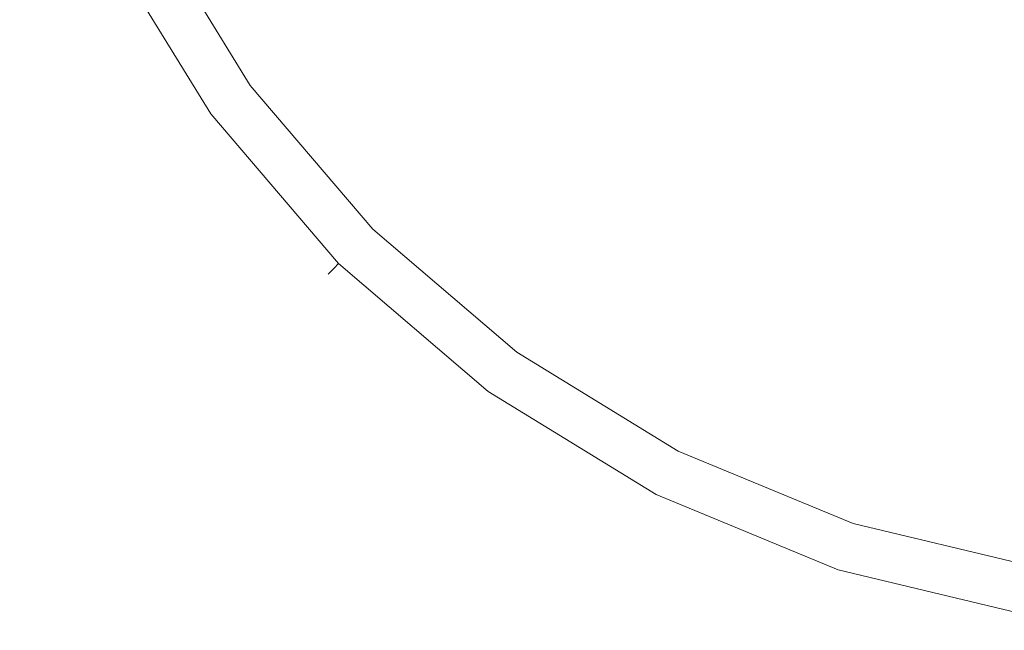
# Model space of a CAD drawing. Extents: x -413 to 337, y 150 to 350.
# Drawn here: x -412 to -405, y 150 to 155 of the extents above; entities that cross this region are included whole.
import ezdxf

# ---------------------------------------------------------------- set-up
doc = ezdxf.new("R2010")
doc.units = 0
doc.header["$LTSCALE"] = 500
doc.header["$MEASUREMENT"] = 0
doc.layers.add('EXC-PLEKSA', color=7, linetype='Continuous')

msp = doc.modelspace()

# ---------------------------------------------------------------- linework, layer by layer
at = {"layer": 'EXC-PLEKSA', "lineweight": 0}
for points, invisible_edges in [([(-92.8481, 243.2635), (-410.6857, 154.416), (-411.4646, 155.6871), (-92.8481, 243.2635)], 13), ([(-410.6857, 154.416), (-92.8481, 243.2635), (-409.7175, 153.2825), (-410.6857, 154.416)], 11), ([(-409.7175, 153.2825), (-92.8481, 243.2635), (-408.584, 152.3143), (-409.7175, 153.2825)], 11), ([(-92.8481, 243.2635), (-407.3129, 151.5354), (-408.584, 152.3143), (-92.8481, 243.2635)], 13), ([(-92.8481, 243.2635), (-405.9357, 150.965), (-407.3129, 151.5354), (-92.8481, 243.2635)], 13), ([(-405.9357, 150.965), (-92.8481, 243.2635), (-404.4861, 150.617), (-405.9357, 150.965)], 11), ([(-384.4496, 150.5, 15), (-412.5, 226.9977, 15), (-412.5, 160, 15), (-384.4496, 150.5, 15)], 15), ([(-384.4496, 150.5, 15), (-384.4496, 226.9977, 15), (-412.5, 226.9977, 15), (-384.4496, 150.5, 15)], 15), ([(-403, 150.5, 15), (-384.4496, 150.5, 15), (-412.5, 160, 15), (-403, 150.5, 15)], 15), ([(-412.383, 158.5139, 15), (-403, 150.5, 15), (-412.5, 160, 15), (-412.383, 158.5139, 15)], 15), ([(-412.035, 157.0644, 15), (-403, 150.5, 15), (-412.383, 158.5139, 15), (-412.035, 157.0644, 15)], 15), ([(-412.035, 157.0644, 15), (-404.4861, 150.617, 15), (-403, 150.5, 15), (-412.035, 157.0644, 15)], 15), ([(-412.035, 157.0644, 15), (-411.4646, 155.6871, 15), (-407.3129, 151.5354, 15), (-412.035, 157.0644, 15)], 15), ([(-405.9357, 150.965, 15), (-412.035, 157.0644, 15), (-407.3129, 151.5354, 15), (-405.9357, 150.965, 15)], 15), ([(-404.4861, 150.617, 15), (-412.035, 157.0644, 15), (-405.9357, 150.965, 15), (-404.4861, 150.617, 15)], 15), ([(-411.5419, 155.6477, 14.9924), (-410.7559, 154.365, 14.9924), (-411.4646, 155.6871, 15), (-411.5419, 155.6477, 14.9924)], 15), ([(-411.4646, 155.6871), (-410.6857, 154.416), (-411.5419, 155.6477, 0.0076), (-411.4646, 155.6871)], 14), ([(-407.3129, 151.5354, 15), (-411.4646, 155.6871, 15), (-410.6857, 154.416, 15), (-407.3129, 151.5354, 15)], 15), ([(-411.4646, 155.6871, 15), (-410.7559, 154.365, 14.9924), (-410.6857, 154.416, 15), (-411.4646, 155.6871, 15)], 15), ([(-411.6873, 155.5736, 14.933), (-410.8879, 154.2691, 14.933), (-411.6169, 155.6095, 14.9698), (-411.6873, 155.5736, 14.933)], 15), ([(-411.6169, 155.6095, 0.0302), (-410.824, 154.3155, 0.0302), (-411.6873, 155.5736, 0.067), (-411.6169, 155.6095, 0.0302)], 15), ([(-411.6169, 155.6095, 14.9698), (-410.824, 154.3155, 14.9698), (-411.5419, 155.6477, 14.9924), (-411.6169, 155.6095, 14.9698)], 15), ([(-411.5419, 155.6477, 0.0076), (-410.7559, 154.365, 0.0076), (-411.6169, 155.6095, 0.0302), (-411.5419, 155.6477, 0.0076)], 15), ([(-411.6169, 155.6095, 14.9698), (-410.8879, 154.2691, 14.933), (-410.824, 154.3155, 14.9698), (-411.6169, 155.6095, 14.9698)], 15), ([(-411.6169, 155.6095, 0.0302), (-410.7559, 154.365, 0.0076), (-410.824, 154.3155, 0.0302), (-411.6169, 155.6095, 0.0302)], 15), ([(-411.5419, 155.6477, 14.9924), (-410.824, 154.3155, 14.9698), (-410.7559, 154.365, 14.9924), (-411.5419, 155.6477, 14.9924)], 15), ([(-411.5419, 155.6477, 0.0076), (-410.6857, 154.416), (-410.7559, 154.365, 0.0076), (-411.5419, 155.6477, 0.0076)], 15), ([(-411.8504, 155.4905, 14.75), (-411.036, 154.1615, 14.75), (-411.8058, 155.5132, 14.8214), (-411.8504, 155.4905, 14.75)], 15), ([(-411.8058, 155.5132, 0.1786), (-410.9955, 154.1909, 0.1786), (-411.8504, 155.4905, 0.25), (-411.8058, 155.5132, 0.1786)], 14), ([(-411.8058, 155.5132, 14.8214), (-410.9955, 154.1909, 14.8214), (-411.7509, 155.5412, 14.883), (-411.8058, 155.5132, 14.8214)], 14), ([(-411.7509, 155.5412, 0.117), (-410.9457, 154.2271, 0.117), (-411.8058, 155.5132, 0.1786), (-411.7509, 155.5412, 0.117)], 15), ([(-411.8058, 155.5132, 14.8214), (-411.036, 154.1615, 14.75), (-410.9955, 154.1909, 14.8214), (-411.8058, 155.5132, 14.8214)], 15), ([(-411.8058, 155.5132, 0.1786), (-410.9457, 154.2271, 0.117), (-410.9955, 154.1909, 0.1786), (-411.8058, 155.5132, 0.1786)], 15), ([(-411.7509, 155.5412, 14.883), (-410.9457, 154.2271, 14.883), (-411.6873, 155.5736, 14.933), (-411.7509, 155.5412, 14.883)], 15), ([(-411.6873, 155.5736, 0.067), (-410.8879, 154.2691, 0.067), (-411.7509, 155.5412, 0.117), (-411.6873, 155.5736, 0.067)], 15), ([(-411.7509, 155.5412, 14.883), (-410.9955, 154.1909, 14.8214), (-410.9457, 154.2271, 14.883), (-411.7509, 155.5412, 14.883)], 15), ([(-411.7509, 155.5412, 0.117), (-410.8879, 154.2691, 0.067), (-410.9457, 154.2271, 0.117), (-411.7509, 155.5412, 0.117)], 15), ([(-411.6873, 155.5736, 14.933), (-410.9457, 154.2271, 14.883), (-410.8879, 154.2691, 14.933), (-411.6873, 155.5736, 14.933)], 15), ([(-411.6873, 155.5736, 0.067), (-410.824, 154.3155, 0.0302), (-410.8879, 154.2691, 0.067), (-411.6873, 155.5736, 0.067)], 15), ([(-411.9101, 155.4601, 14.5), (-411.0902, 154.1221, 14.5), (-411.9033, 155.4635, 14.5868), (-411.9101, 155.4601, 14.5)], 15), ([(-411.9033, 155.4635, 0.4132), (-411.084, 154.1266, 0.4132), (-411.9101, 155.4601, 0.5), (-411.9033, 155.4635, 0.4132)], 15), ([(-411.0902, 154.1221, 0.5), (-411.9101, 155.4601, 14.5), (-411.9101, 155.4601, 0.5), (-411.0902, 154.1221, 0.5)], 15), ([(-411.0902, 154.1221, 14.5), (-411.9101, 155.4601, 14.5), (-411.0902, 154.1221, 0.5), (-411.0902, 154.1221, 14.5)], 15), ([(-411.9101, 155.4601, 0.5), (-411.084, 154.1266, 0.4132), (-411.0902, 154.1221, 0.5), (-411.9101, 155.4601, 0.5)], 15), ([(-411.9033, 155.4635, 14.5868), (-411.084, 154.1266, 14.5868), (-411.8832, 155.4738, 14.671), (-411.9033, 155.4635, 14.5868)], 15), ([(-411.8832, 155.4738, 0.329), (-411.0658, 154.1399, 0.329), (-411.9033, 155.4635, 0.4132), (-411.8832, 155.4738, 0.329)], 15), ([(-411.9033, 155.4635, 14.5868), (-411.0902, 154.1221, 14.5), (-411.084, 154.1266, 14.5868), (-411.9033, 155.4635, 14.5868)], 15), ([(-411.9033, 155.4635, 0.4132), (-411.0658, 154.1399, 0.329), (-411.084, 154.1266, 0.4132), (-411.9033, 155.4635, 0.4132)], 15), ([(-411.8832, 155.4738, 14.671), (-411.0658, 154.1399, 14.671), (-411.8504, 155.4905, 14.75), (-411.8832, 155.4738, 14.671)], 15), ([(-411.8504, 155.4905, 0.25), (-411.036, 154.1615, 0.25), (-411.8832, 155.4738, 0.329), (-411.8504, 155.4905, 0.25)], 15), ([(-411.8832, 155.4738, 14.671), (-411.084, 154.1266, 14.5868), (-411.0658, 154.1399, 14.671), (-411.8832, 155.4738, 14.671)], 15), ([(-411.8832, 155.4738, 0.329), (-411.036, 154.1615, 0.25), (-411.0658, 154.1399, 0.329), (-411.8832, 155.4738, 0.329)], 15), ([(-411.8504, 155.4905, 14.75), (-411.0658, 154.1399, 14.671), (-411.036, 154.1615, 14.75), (-411.8504, 155.4905, 14.75)], 15), ([(-411.8504, 155.4905, 0.25), (-410.9955, 154.1909, 0.1786), (-411.036, 154.1615, 0.25), (-411.8504, 155.4905, 0.25)], 15), ([(-410.824, 154.3155, 14.9698), (-409.8384, 153.1616, 14.9698), (-410.7559, 154.365, 14.9924), (-410.824, 154.3155, 14.9698)], 15), ([(-410.7559, 154.365, 0.0076), (-409.7789, 153.2211, 0.0076), (-410.824, 154.3155, 0.0302), (-410.7559, 154.365, 0.0076)], 15), ([(-410.7559, 154.365, 14.9924), (-409.7789, 153.2211, 14.9924), (-410.6857, 154.416, 15), (-410.7559, 154.365, 14.9924)], 15), ([(-410.6857, 154.416), (-409.7175, 153.2825), (-410.7559, 154.365, 0.0076), (-410.6857, 154.416)], 14), ([(-410.7559, 154.365, 14.9924), (-409.8384, 153.1616, 14.9698), (-409.7789, 153.2211, 14.9924), (-410.7559, 154.365, 14.9924)], 15), ([(-410.7559, 154.365, 0.0076), (-409.7175, 153.2825), (-409.7789, 153.2211, 0.0076), (-410.7559, 154.365, 0.0076)], 15), ([(-409.7175, 153.2825, 15), (-407.3129, 151.5354, 15), (-410.6857, 154.416, 15), (-409.7175, 153.2825, 15)], 15), ([(-410.6857, 154.416, 15), (-409.7789, 153.2211, 14.9924), (-409.7175, 153.2825, 15), (-410.6857, 154.416, 15)], 15), ([(-410.9457, 154.2271, 14.883), (-409.9448, 153.0552, 14.883), (-410.8879, 154.2691, 14.933), (-410.9457, 154.2271, 14.883)], 15), ([(-410.8879, 154.2691, 0.067), (-409.8943, 153.1057, 0.067), (-410.9457, 154.2271, 0.117), (-410.8879, 154.2691, 0.067)], 15), ([(-410.8879, 154.2691, 14.933), (-409.8943, 153.1057, 14.933), (-410.824, 154.3155, 14.9698), (-410.8879, 154.2691, 14.933)], 15), ([(-410.824, 154.3155, 0.0302), (-409.8384, 153.1616, 0.0302), (-410.8879, 154.2691, 0.067), (-410.824, 154.3155, 0.0302)], 15), ([(-410.8879, 154.2691, 14.933), (-409.9448, 153.0552, 14.883), (-409.8943, 153.1057, 14.933), (-410.8879, 154.2691, 14.933)], 15), ([(-410.8879, 154.2691, 0.067), (-409.8384, 153.1616, 0.0302), (-409.8943, 153.1057, 0.067), (-410.8879, 154.2691, 0.067)], 15), ([(-410.824, 154.3155, 14.9698), (-409.8943, 153.1057, 14.933), (-409.8384, 153.1616, 14.9698), (-410.824, 154.3155, 14.9698)], 15), ([(-410.824, 154.3155, 0.0302), (-409.7789, 153.2211, 0.0076), (-409.8384, 153.1616, 0.0302), (-410.824, 154.3155, 0.0302)], 15), ([(-411.036, 154.1615, 14.75), (-410.0237, 152.9763, 14.75), (-410.9955, 154.1909, 14.8214), (-411.036, 154.1615, 14.75)], 15), ([(-410.9955, 154.1909, 0.1786), (-409.9883, 153.0117, 0.1786), (-411.036, 154.1615, 0.25), (-410.9955, 154.1909, 0.1786)], 14), ([(-410.9955, 154.1909, 14.8214), (-409.9883, 153.0117, 14.8214), (-410.9457, 154.2271, 14.883), (-410.9955, 154.1909, 14.8214)], 14), ([(-410.9457, 154.2271, 0.117), (-409.9448, 153.0552, 0.117), (-410.9955, 154.1909, 0.1786), (-410.9457, 154.2271, 0.117)], 15), ([(-410.9955, 154.1909, 14.8214), (-410.0237, 152.9763, 14.75), (-409.9883, 153.0117, 14.8214), (-410.9955, 154.1909, 14.8214)], 15), ([(-410.9955, 154.1909, 0.1786), (-409.9448, 153.0552, 0.117), (-409.9883, 153.0117, 0.1786), (-410.9955, 154.1909, 0.1786)], 15), ([(-410.9457, 154.2271, 14.883), (-409.9883, 153.0117, 14.8214), (-409.9448, 153.0552, 14.883), (-410.9457, 154.2271, 14.883)], 15), ([(-410.9457, 154.2271, 0.117), (-409.8943, 153.1057, 0.067), (-409.9448, 153.0552, 0.117), (-410.9457, 154.2271, 0.117)], 15), ([(-411.0902, 154.1221, 14.5), (-410.0711, 152.9289, 14.5), (-411.084, 154.1266, 14.5868), (-411.0902, 154.1221, 14.5)], 15), ([(-411.084, 154.1266, 0.4132), (-410.0657, 152.9343, 0.4132), (-411.0902, 154.1221, 0.5), (-411.084, 154.1266, 0.4132)], 15), ([(-410.0711, 152.9289, 0.5), (-411.0902, 154.1221, 14.5), (-411.0902, 154.1221, 0.5), (-410.0711, 152.9289, 0.5)], 15), ([(-410.0711, 152.9289, 14.5), (-411.0902, 154.1221, 14.5), (-410.0711, 152.9289, 0.5), (-410.0711, 152.9289, 14.5)], 11), ([(-411.0902, 154.1221, 0.5), (-410.0657, 152.9343, 0.4132), (-410.0711, 152.9289, 0.5), (-411.0902, 154.1221, 0.5)], 15), ([(-411.084, 154.1266, 14.5868), (-410.0657, 152.9343, 14.5868), (-411.0658, 154.1399, 14.671), (-411.084, 154.1266, 14.5868)], 15), ([(-411.0658, 154.1399, 0.329), (-410.0497, 152.9503, 0.329), (-411.084, 154.1266, 0.4132), (-411.0658, 154.1399, 0.329)], 15), ([(-411.084, 154.1266, 14.5868), (-410.0711, 152.9289, 14.5), (-410.0657, 152.9343, 14.5868), (-411.084, 154.1266, 14.5868)], 15), ([(-411.084, 154.1266, 0.4132), (-410.0497, 152.9503, 0.329), (-410.0657, 152.9343, 0.4132), (-411.084, 154.1266, 0.4132)], 15), ([(-411.0658, 154.1399, 14.671), (-410.0497, 152.9503, 14.671), (-411.036, 154.1615, 14.75), (-411.0658, 154.1399, 14.671)], 15), ([(-411.036, 154.1615, 0.25), (-410.0237, 152.9763, 0.25), (-411.0658, 154.1399, 0.329), (-411.036, 154.1615, 0.25)], 15), ([(-411.0658, 154.1399, 14.671), (-410.0657, 152.9343, 14.5868), (-410.0497, 152.9503, 14.671), (-411.0658, 154.1399, 14.671)], 15), ([(-411.0658, 154.1399, 0.329), (-410.0237, 152.9763, 0.25), (-410.0497, 152.9503, 0.329), (-411.0658, 154.1399, 0.329)], 15), ([(-411.036, 154.1615, 14.75), (-410.0497, 152.9503, 14.671), (-410.0237, 152.9763, 14.75), (-411.036, 154.1615, 14.75)], 15), ([(-411.036, 154.1615, 0.25), (-409.9883, 153.0117, 0.1786), (-410.0237, 152.9763, 0.25), (-411.036, 154.1615, 0.25)], 15), ([(-409.7789, 153.2211, 14.9924), (-408.635, 152.2441, 14.9924), (-409.7175, 153.2825, 15), (-409.7789, 153.2211, 14.9924)], 15), ([(-409.7175, 153.2825), (-408.584, 152.3143), (-409.7789, 153.2211, 0.0076), (-409.7175, 153.2825)], 14), ([(-408.584, 152.3143, 15), (-407.3129, 151.5354, 15), (-409.7175, 153.2825, 15), (-408.584, 152.3143, 15)], 15), ([(-409.7175, 153.2825, 15), (-408.635, 152.2441, 14.9924), (-408.584, 152.3143, 15), (-409.7175, 153.2825, 15)], 15), ([(-409.8384, 153.1616, 14.9698), (-408.6845, 152.176, 14.9698), (-409.7789, 153.2211, 14.9924), (-409.8384, 153.1616, 14.9698)], 15), ([(-409.7789, 153.2211, 0.0076), (-408.635, 152.2441, 0.0076), (-409.8384, 153.1616, 0.0302), (-409.7789, 153.2211, 0.0076)], 15), ([(-409.7789, 153.2211, 14.9924), (-408.6845, 152.176, 14.9698), (-408.635, 152.2441, 14.9924), (-409.7789, 153.2211, 14.9924)], 15), ([(-409.7789, 153.2211, 0.0076), (-408.584, 152.3143), (-408.635, 152.2441, 0.0076), (-409.7789, 153.2211, 0.0076)], 15), ([(-409.9448, 153.0552, 14.883), (-408.7729, 152.0543, 14.883), (-409.8943, 153.1057, 14.933), (-409.9448, 153.0552, 14.883)], 15), ([(-409.8943, 153.1057, 0.067), (-408.7309, 152.1121, 0.067), (-409.9448, 153.0552, 0.117), (-409.8943, 153.1057, 0.067)], 15), ([(-409.8943, 153.1057, 14.933), (-408.7309, 152.1121, 14.933), (-409.8384, 153.1616, 14.9698), (-409.8943, 153.1057, 14.933)], 15), ([(-409.8384, 153.1616, 0.0302), (-408.6845, 152.176, 0.0302), (-409.8943, 153.1057, 0.067), (-409.8384, 153.1616, 0.0302)], 15), ([(-409.8943, 153.1057, 14.933), (-408.7729, 152.0543, 14.883), (-408.7309, 152.1121, 14.933), (-409.8943, 153.1057, 14.933)], 15), ([(-409.8943, 153.1057, 0.067), (-408.6845, 152.176, 0.0302), (-408.7309, 152.1121, 0.067), (-409.8943, 153.1057, 0.067)], 15), ([(-409.8384, 153.1616, 14.9698), (-408.7309, 152.1121, 14.933), (-408.6845, 152.176, 14.9698), (-409.8384, 153.1616, 14.9698)], 15), ([(-409.8384, 153.1616, 0.0302), (-408.635, 152.2441, 0.0076), (-408.6845, 152.176, 0.0302), (-409.8384, 153.1616, 0.0302)], 15), ([(-409.9883, 153.0117, 14.8214), (-408.8091, 152.0045, 14.8214), (-409.9448, 153.0552, 14.883), (-409.9883, 153.0117, 14.8214)], 14), ([(-409.9448, 153.0552, 0.117), (-408.7729, 152.0543, 0.117), (-409.9883, 153.0117, 0.1786), (-409.9448, 153.0552, 0.117)], 15), ([(-409.9448, 153.0552, 14.883), (-408.8091, 152.0045, 14.8214), (-408.7729, 152.0543, 14.883), (-409.9448, 153.0552, 14.883)], 15), ([(-409.9448, 153.0552, 0.117), (-408.7309, 152.1121, 0.067), (-408.7729, 152.0543, 0.117), (-409.9448, 153.0552, 0.117)], 15), ([(-410.0657, 152.9343, 14.5868), (-408.8734, 151.916, 14.5868), (-410.0497, 152.9503, 14.671), (-410.0657, 152.9343, 14.5868)], 11), ([(-410.0497, 152.9503, 0.329), (-408.8601, 151.9342, 0.329), (-410.0657, 152.9343, 0.4132), (-410.0497, 152.9503, 0.329)], 11), ([(-410.0497, 152.9503, 14.671), (-408.8601, 151.9342, 14.671), (-410.0237, 152.9763, 14.75), (-410.0497, 152.9503, 14.671)], 11), ([(-410.0237, 152.9763, 0.25), (-408.8385, 151.964, 0.25), (-410.0497, 152.9503, 0.329), (-410.0237, 152.9763, 0.25)], 11), ([(-410.0497, 152.9503, 14.671), (-408.8734, 151.916, 14.5868), (-408.8601, 151.9342, 14.671), (-410.0497, 152.9503, 14.671)], 15), ([(-410.0497, 152.9503, 0.329), (-408.8385, 151.964, 0.25), (-408.8601, 151.9342, 0.329), (-410.0497, 152.9503, 0.329)], 15), ([(-410.0237, 152.9763, 14.75), (-408.8385, 151.964, 14.75), (-409.9883, 153.0117, 14.8214), (-410.0237, 152.9763, 14.75)], 11), ([(-409.9883, 153.0117, 0.1786), (-408.8091, 152.0045, 0.1786), (-410.0237, 152.9763, 0.25), (-409.9883, 153.0117, 0.1786)], 10), ([(-410.0237, 152.9763, 14.75), (-408.8601, 151.9342, 14.671), (-408.8385, 151.964, 14.75), (-410.0237, 152.9763, 14.75)], 15), ([(-410.0237, 152.9763, 0.25), (-408.8091, 152.0045, 0.1786), (-408.8385, 151.964, 0.25), (-410.0237, 152.9763, 0.25)], 15), ([(-409.9883, 153.0117, 14.8214), (-408.8385, 151.964, 14.75), (-408.8091, 152.0045, 14.8214), (-409.9883, 153.0117, 14.8214)], 15), ([(-409.9883, 153.0117, 0.1786), (-408.7729, 152.0543, 0.117), (-408.8091, 152.0045, 0.1786), (-409.9883, 153.0117, 0.1786)], 15), ([(-410.0711, 152.9289, 14.5), (-408.8779, 151.9098, 14.5), (-410.0657, 152.9343, 14.5868), (-410.0711, 152.9289, 14.5)], 11), ([(-410.0657, 152.9343, 0.4132), (-408.8734, 151.916, 0.4132), (-410.0711, 152.9289, 0.5), (-410.0657, 152.9343, 0.4132)], 11), ([(-408.8779, 151.9098, 0.5), (-410.0711, 152.9289, 14.5), (-410.0711, 152.9289, 0.5), (-408.8779, 151.9098, 0.5)], 15), ([(-408.8779, 151.9098, 14.5), (-410.0711, 152.9289, 14.5), (-408.8779, 151.9098, 0.5), (-408.8779, 151.9098, 14.5)], 15), ([(-410.0711, 152.9289, 0.5), (-408.8734, 151.916, 0.4132), (-408.8779, 151.9098, 0.5), (-410.0711, 152.9289, 0.5)], 15), ([(-410.0657, 152.9343, 14.5868), (-408.8779, 151.9098, 14.5), (-408.8734, 151.916, 14.5868), (-410.0657, 152.9343, 14.5868)], 15), ([(-410.0657, 152.9343, 0.4132), (-408.8601, 151.9342, 0.329), (-408.8734, 151.916, 0.4132), (-410.0657, 152.9343, 0.4132)], 15), ([(-408.635, 152.2441, 14.9924), (-407.3524, 151.4581, 14.9924), (-408.584, 152.3143, 15), (-408.635, 152.2441, 14.9924)], 15), ([(-408.584, 152.3143), (-407.3129, 151.5354), (-408.635, 152.2441, 0.0076), (-408.584, 152.3143)], 14), ([(-408.584, 152.3143, 15), (-407.3524, 151.4581, 14.9924), (-407.3129, 151.5354, 15), (-408.584, 152.3143, 15)], 15), ([(-408.7309, 152.1121, 14.933), (-407.4264, 151.3127, 14.933), (-408.6845, 152.176, 14.9698), (-408.7309, 152.1121, 14.933)], 15), ([(-408.6845, 152.176, 0.0302), (-407.3905, 151.3831, 0.0302), (-408.7309, 152.1121, 0.067), (-408.6845, 152.176, 0.0302)], 15), ([(-408.6845, 152.176, 14.9698), (-407.3905, 151.3831, 14.9698), (-408.635, 152.2441, 14.9924), (-408.6845, 152.176, 14.9698)], 15), ([(-408.635, 152.2441, 0.0076), (-407.3524, 151.4581, 0.0076), (-408.6845, 152.176, 0.0302), (-408.635, 152.2441, 0.0076)], 15), ([(-408.6845, 152.176, 14.9698), (-407.4264, 151.3127, 14.933), (-407.3905, 151.3831, 14.9698), (-408.6845, 152.176, 14.9698)], 15), ([(-408.6845, 152.176, 0.0302), (-407.3524, 151.4581, 0.0076), (-407.3905, 151.3831, 0.0302), (-408.6845, 152.176, 0.0302)], 15), ([(-408.635, 152.2441, 14.9924), (-407.3905, 151.3831, 14.9698), (-407.3524, 151.4581, 14.9924), (-408.635, 152.2441, 14.9924)], 15), ([(-408.635, 152.2441, 0.0076), (-407.3129, 151.5354), (-407.3524, 151.4581, 0.0076), (-408.635, 152.2441, 0.0076)], 15), ([(-408.7729, 152.0543, 14.883), (-407.4588, 151.2491, 14.883), (-408.7309, 152.1121, 14.933), (-408.7729, 152.0543, 14.883)], 15), ([(-408.7309, 152.1121, 0.067), (-407.4264, 151.3127, 0.067), (-408.7729, 152.0543, 0.117), (-408.7309, 152.1121, 0.067)], 15), ([(-408.7309, 152.1121, 14.933), (-407.4588, 151.2491, 14.883), (-407.4264, 151.3127, 14.933), (-408.7309, 152.1121, 14.933)], 15), ([(-408.7309, 152.1121, 0.067), (-407.3905, 151.3831, 0.0302), (-407.4264, 151.3127, 0.067), (-408.7309, 152.1121, 0.067)], 15), ([(-408.8091, 152.0045, 14.8214), (-407.4868, 151.1942, 14.8214), (-408.7729, 152.0543, 14.883), (-408.8091, 152.0045, 14.8214)], 14), ([(-408.7729, 152.0543, 0.117), (-407.4588, 151.2491, 0.117), (-408.8091, 152.0045, 0.1786), (-408.7729, 152.0543, 0.117)], 15), ([(-408.7729, 152.0543, 14.883), (-407.4868, 151.1942, 14.8214), (-407.4588, 151.2491, 14.883), (-408.7729, 152.0543, 14.883)], 15), ([(-408.7729, 152.0543, 0.117), (-407.4264, 151.3127, 0.067), (-407.4588, 151.2491, 0.117), (-408.7729, 152.0543, 0.117)], 15), ([(-408.8601, 151.9342, 14.671), (-407.5262, 151.1168, 14.671), (-408.8385, 151.964, 14.75), (-408.8601, 151.9342, 14.671)], 15), ([(-408.8385, 151.964, 0.25), (-407.5095, 151.1496, 0.25), (-408.8601, 151.9342, 0.329), (-408.8385, 151.964, 0.25)], 15), ([(-408.8385, 151.964, 14.75), (-407.5095, 151.1496, 14.75), (-408.8091, 152.0045, 14.8214), (-408.8385, 151.964, 14.75)], 15), ([(-408.8091, 152.0045, 0.1786), (-407.4868, 151.1942, 0.1786), (-408.8385, 151.964, 0.25), (-408.8091, 152.0045, 0.1786)], 14), ([(-408.8385, 151.964, 14.75), (-407.5262, 151.1168, 14.671), (-407.5095, 151.1496, 14.75), (-408.8385, 151.964, 14.75)], 15), ([(-408.8385, 151.964, 0.25), (-407.4868, 151.1942, 0.1786), (-407.5095, 151.1496, 0.25), (-408.8385, 151.964, 0.25)], 15), ([(-408.8091, 152.0045, 14.8214), (-407.5095, 151.1496, 14.75), (-407.4868, 151.1942, 14.8214), (-408.8091, 152.0045, 14.8214)], 15), ([(-408.8091, 152.0045, 0.1786), (-407.4588, 151.2491, 0.117), (-407.4868, 151.1942, 0.1786), (-408.8091, 152.0045, 0.1786)], 15), ([(-408.8779, 151.9098, 14.5), (-407.5399, 151.0899, 14.5), (-408.8734, 151.916, 14.5868), (-408.8779, 151.9098, 14.5)], 15), ([(-408.8734, 151.916, 0.4132), (-407.5365, 151.0967, 0.4132), (-408.8779, 151.9098, 0.5), (-408.8734, 151.916, 0.4132)], 15), ([(-407.5399, 151.0899, 0.5), (-408.8779, 151.9098, 14.5), (-408.8779, 151.9098, 0.5), (-407.5399, 151.0899, 0.5)], 15), ([(-407.5399, 151.0899, 14.5), (-408.8779, 151.9098, 14.5), (-407.5399, 151.0899, 0.5), (-407.5399, 151.0899, 14.5)], 15), ([(-408.8779, 151.9098, 0.5), (-407.5365, 151.0967, 0.4132), (-407.5399, 151.0899, 0.5), (-408.8779, 151.9098, 0.5)], 15), ([(-408.8734, 151.916, 14.5868), (-407.5365, 151.0967, 14.5868), (-408.8601, 151.9342, 14.671), (-408.8734, 151.916, 14.5868)], 15), ([(-408.8601, 151.9342, 0.329), (-407.5262, 151.1168, 0.329), (-408.8734, 151.916, 0.4132), (-408.8601, 151.9342, 0.329)], 15), ([(-408.8734, 151.916, 14.5868), (-407.5399, 151.0899, 14.5), (-407.5365, 151.0967, 14.5868), (-408.8734, 151.916, 14.5868)], 15), ([(-408.8734, 151.916, 0.4132), (-407.5262, 151.1168, 0.329), (-407.5365, 151.0967, 0.4132), (-408.8734, 151.916, 0.4132)], 15), ([(-408.8601, 151.9342, 14.671), (-407.5365, 151.0967, 14.5868), (-407.5262, 151.1168, 14.671), (-408.8601, 151.9342, 14.671)], 15), ([(-408.8601, 151.9342, 0.329), (-407.5095, 151.1496, 0.25), (-407.5262, 151.1168, 0.329), (-408.8601, 151.9342, 0.329)], 15), ([(-407.3524, 151.4581, 14.9924), (-405.9625, 150.8824, 14.9924), (-407.3129, 151.5354, 15), (-407.3524, 151.4581, 14.9924)], 15), ([(-407.3129, 151.5354), (-405.9357, 150.965), (-407.3524, 151.4581, 0.0076), (-407.3129, 151.5354)], 14), ([(-407.3129, 151.5354, 15), (-405.9625, 150.8824, 14.9924), (-405.9357, 150.965, 15), (-407.3129, 151.5354, 15)], 15), ([(-407.3905, 151.3831, 14.9698), (-405.9885, 150.8023, 14.9698), (-407.3524, 151.4581, 14.9924), (-407.3905, 151.3831, 14.9698)], 15), ([(-407.3524, 151.4581, 0.0076), (-405.9625, 150.8824, 0.0076), (-407.3905, 151.3831, 0.0302), (-407.3524, 151.4581, 0.0076)], 15), ([(-407.3524, 151.4581, 14.9924), (-405.9885, 150.8023, 14.9698), (-405.9625, 150.8824, 14.9924), (-407.3524, 151.4581, 14.9924)], 15), ([(-407.3524, 151.4581, 0.0076), (-405.9357, 150.965), (-405.9625, 150.8824, 0.0076), (-407.3524, 151.4581, 0.0076)], 15), ([(-407.4264, 151.3127, 14.933), (-406.0129, 150.7272, 14.933), (-407.3905, 151.3831, 14.9698), (-407.4264, 151.3127, 14.933)], 15), ([(-407.3905, 151.3831, 0.0302), (-405.9885, 150.8023, 0.0302), (-407.4264, 151.3127, 0.067), (-407.3905, 151.3831, 0.0302)], 15), ([(-407.3905, 151.3831, 14.9698), (-406.0129, 150.7272, 14.933), (-405.9885, 150.8023, 14.9698), (-407.3905, 151.3831, 14.9698)], 15), ([(-407.3905, 151.3831, 0.0302), (-405.9625, 150.8824, 0.0076), (-405.9885, 150.8023, 0.0302), (-407.3905, 151.3831, 0.0302)], 15), ([(-407.4868, 151.1942, 14.8214), (-406.054, 150.6007, 14.8214), (-407.4588, 151.2491, 14.883), (-407.4868, 151.1942, 14.8214)], 14), ([(-407.4588, 151.2491, 0.117), (-406.035, 150.6593, 0.117), (-407.4868, 151.1942, 0.1786), (-407.4588, 151.2491, 0.117)], 15), ([(-407.4588, 151.2491, 14.883), (-406.035, 150.6593, 14.883), (-407.4264, 151.3127, 14.933), (-407.4588, 151.2491, 14.883)], 15), ([(-407.4264, 151.3127, 0.067), (-406.0129, 150.7272, 0.067), (-407.4588, 151.2491, 0.117), (-407.4264, 151.3127, 0.067)], 15), ([(-407.4588, 151.2491, 14.883), (-406.054, 150.6007, 14.8214), (-406.035, 150.6593, 14.883), (-407.4588, 151.2491, 14.883)], 15), ([(-407.4588, 151.2491, 0.117), (-406.0129, 150.7272, 0.067), (-406.035, 150.6593, 0.117), (-407.4588, 151.2491, 0.117)], 15), ([(-407.4264, 151.3127, 14.933), (-406.035, 150.6593, 14.883), (-406.0129, 150.7272, 14.933), (-407.4264, 151.3127, 14.933)], 15), ([(-407.4264, 151.3127, 0.067), (-405.9885, 150.8023, 0.0302), (-406.0129, 150.7272, 0.067), (-407.4264, 151.3127, 0.067)], 15), ([(-407.5095, 151.1496, 14.75), (-406.0695, 150.5531, 14.75), (-407.4868, 151.1942, 14.8214), (-407.5095, 151.1496, 14.75)], 15), ([(-407.4868, 151.1942, 0.1786), (-406.054, 150.6007, 0.1786), (-407.5095, 151.1496, 0.25), (-407.4868, 151.1942, 0.1786)], 14), ([(-407.4868, 151.1942, 14.8214), (-406.0695, 150.5531, 14.75), (-406.054, 150.6007, 14.8214), (-407.4868, 151.1942, 14.8214)], 15), ([(-407.4868, 151.1942, 0.1786), (-406.035, 150.6593, 0.117), (-406.054, 150.6007, 0.1786), (-407.4868, 151.1942, 0.1786)], 15), ([(-407.5399, 151.0899, 14.5), (-406.0902, 150.4894, 14.5), (-407.5365, 151.0967, 14.5868), (-407.5399, 151.0899, 14.5)], 15), ([(-407.5365, 151.0967, 0.4132), (-406.0878, 150.4967, 0.4132), (-407.5399, 151.0899, 0.5), (-407.5365, 151.0967, 0.4132)], 15), ([(-406.0902, 150.4894, 0.5), (-407.5399, 151.0899, 14.5), (-407.5399, 151.0899, 0.5), (-406.0902, 150.4894, 0.5)], 15), ([(-406.0902, 150.4894, 14.5), (-407.5399, 151.0899, 14.5), (-406.0902, 150.4894, 0.5), (-406.0902, 150.4894, 14.5)], 15), ([(-407.5399, 151.0899, 0.5), (-406.0878, 150.4967, 0.4132), (-406.0902, 150.4894, 0.5), (-407.5399, 151.0899, 0.5)], 15), ([(-407.5365, 151.0967, 14.5868), (-406.0878, 150.4967, 14.5868), (-407.5262, 151.1168, 14.671), (-407.5365, 151.0967, 14.5868)], 15), ([(-407.5262, 151.1168, 0.329), (-406.0808, 150.5181, 0.329), (-407.5365, 151.0967, 0.4132), (-407.5262, 151.1168, 0.329)], 15), ([(-407.5365, 151.0967, 14.5868), (-406.0902, 150.4894, 14.5), (-406.0878, 150.4967, 14.5868), (-407.5365, 151.0967, 14.5868)], 15), ([(-407.5365, 151.0967, 0.4132), (-406.0808, 150.5181, 0.329), (-406.0878, 150.4967, 0.4132), (-407.5365, 151.0967, 0.4132)], 15), ([(-407.5262, 151.1168, 14.671), (-406.0808, 150.5181, 14.671), (-407.5095, 151.1496, 14.75), (-407.5262, 151.1168, 14.671)], 15), ([(-407.5095, 151.1496, 0.25), (-406.0695, 150.5531, 0.25), (-407.5262, 151.1168, 0.329), (-407.5095, 151.1496, 0.25)], 15), ([(-407.5262, 151.1168, 14.671), (-406.0878, 150.4967, 14.5868), (-406.0808, 150.5181, 14.671), (-407.5262, 151.1168, 14.671)], 15), ([(-407.5262, 151.1168, 0.329), (-406.0695, 150.5531, 0.25), (-406.0808, 150.5181, 0.329), (-407.5262, 151.1168, 0.329)], 15), ([(-407.5095, 151.1496, 14.75), (-406.0808, 150.5181, 14.671), (-406.0695, 150.5531, 14.75), (-407.5095, 151.1496, 14.75)], 15), ([(-407.5095, 151.1496, 0.25), (-406.054, 150.6007, 0.1786), (-406.0695, 150.5531, 0.25), (-407.5095, 151.1496, 0.25)], 15), ([(-405.9625, 150.8824, 14.9924), (-404.4997, 150.5312, 14.9924), (-405.9357, 150.965, 15), (-405.9625, 150.8824, 14.9924)], 15), ([(-405.9357, 150.965), (-404.4861, 150.617), (-405.9625, 150.8824, 0.0076), (-405.9357, 150.965)], 14), ([(-405.9357, 150.965, 15), (-404.4997, 150.5312, 14.9924), (-404.4861, 150.617, 15), (-405.9357, 150.965, 15)], 15), ([(-405.9885, 150.8023, 14.9698), (-404.5129, 150.4481, 14.9698), (-405.9625, 150.8824, 14.9924), (-405.9885, 150.8023, 14.9698)], 15), ([(-405.9625, 150.8824, 0.0076), (-404.4997, 150.5312, 0.0076), (-405.9885, 150.8023, 0.0302), (-405.9625, 150.8824, 0.0076)], 15), ([(-405.9625, 150.8824, 14.9924), (-404.5129, 150.4481, 14.9698), (-404.4997, 150.5312, 14.9924), (-405.9625, 150.8824, 14.9924)], 15), ([(-405.9625, 150.8824, 0.0076), (-404.4861, 150.617), (-404.4997, 150.5312, 0.0076), (-405.9625, 150.8824, 0.0076)], 15), ([(-406.0129, 150.7272, 14.933), (-404.5252, 150.37, 14.933), (-405.9885, 150.8023, 14.9698), (-406.0129, 150.7272, 14.933)], 15), ([(-405.9885, 150.8023, 0.0302), (-404.5129, 150.4481, 0.0302), (-406.0129, 150.7272, 0.067), (-405.9885, 150.8023, 0.0302)], 15), ([(-405.9885, 150.8023, 14.9698), (-404.5252, 150.37, 14.933), (-404.5129, 150.4481, 14.9698), (-405.9885, 150.8023, 14.9698)], 15), ([(-405.9885, 150.8023, 0.0302), (-404.4997, 150.5312, 0.0076), (-404.5129, 150.4481, 0.0302), (-405.9885, 150.8023, 0.0302)], 15), ([(-406.035, 150.6593, 14.883), (-404.5364, 150.2995, 14.883), (-406.0129, 150.7272, 14.933), (-406.035, 150.6593, 14.883)], 15), ([(-406.0129, 150.7272, 0.067), (-404.5252, 150.37, 0.067), (-406.035, 150.6593, 0.117), (-406.0129, 150.7272, 0.067)], 15), ([(-406.0129, 150.7272, 14.933), (-404.5364, 150.2995, 14.883), (-404.5252, 150.37, 14.933), (-406.0129, 150.7272, 14.933)], 15), ([(-406.0129, 150.7272, 0.067), (-404.5129, 150.4481, 0.0302), (-404.5252, 150.37, 0.067), (-406.0129, 150.7272, 0.067)], 15), ([(-406.054, 150.6007, 14.8214), (-404.5461, 150.2387, 14.8214), (-406.035, 150.6593, 14.883), (-406.054, 150.6007, 14.8214)], 14), ([(-406.035, 150.6593, 0.117), (-404.5364, 150.2995, 0.117), (-406.054, 150.6007, 0.1786), (-406.035, 150.6593, 0.117)], 15), ([(-406.035, 150.6593, 14.883), (-404.5461, 150.2387, 14.8214), (-404.5364, 150.2995, 14.883), (-406.035, 150.6593, 14.883)], 15), ([(-406.035, 150.6593, 0.117), (-404.5252, 150.37, 0.067), (-404.5364, 150.2995, 0.117), (-406.035, 150.6593, 0.117)], 15), ([(-406.0808, 150.5181, 14.671), (-404.5596, 150.1529, 14.671), (-406.0695, 150.5531, 14.75), (-406.0808, 150.5181, 14.671)], 15), ([(-406.0695, 150.5531, 0.25), (-404.5539, 150.1893, 0.25), (-406.0808, 150.5181, 0.329), (-406.0695, 150.5531, 0.25)], 15), ([(-406.0695, 150.5531, 14.75), (-404.5539, 150.1893, 14.75), (-406.054, 150.6007, 14.8214), (-406.0695, 150.5531, 14.75)], 15), ([(-406.054, 150.6007, 0.1786), (-404.5461, 150.2387, 0.1786), (-406.0695, 150.5531, 0.25), (-406.054, 150.6007, 0.1786)], 14), ([(-406.0695, 150.5531, 14.75), (-404.5596, 150.1529, 14.671), (-404.5539, 150.1893, 14.75), (-406.0695, 150.5531, 14.75)], 15), ([(-406.0695, 150.5531, 0.25), (-404.5461, 150.2387, 0.1786), (-404.5539, 150.1893, 0.25), (-406.0695, 150.5531, 0.25)], 15), ([(-406.054, 150.6007, 14.8214), (-404.5539, 150.1893, 14.75), (-404.5461, 150.2387, 14.8214), (-406.054, 150.6007, 14.8214)], 15), ([(-406.054, 150.6007, 0.1786), (-404.5364, 150.2995, 0.117), (-404.5461, 150.2387, 0.1786), (-406.054, 150.6007, 0.1786)], 15), ([(-406.0902, 150.4894, 14.5), (-404.5644, 150.1231, 14.5), (-406.0878, 150.4967, 14.5868), (-406.0902, 150.4894, 14.5)], 15), ([(-406.0878, 150.4967, 0.4132), (-404.5632, 150.1306, 0.4132), (-406.0902, 150.4894, 0.5), (-406.0878, 150.4967, 0.4132)], 15), ([(-404.5644, 150.1231, 0.5), (-406.0902, 150.4894, 14.5), (-406.0902, 150.4894, 0.5), (-404.5644, 150.1231, 0.5)], 15), ([(-404.5644, 150.1231, 14.5), (-406.0902, 150.4894, 14.5), (-404.5644, 150.1231, 0.5), (-404.5644, 150.1231, 14.5)], 15), ([(-406.0902, 150.4894, 0.5), (-404.5632, 150.1306, 0.4132), (-404.5644, 150.1231, 0.5), (-406.0902, 150.4894, 0.5)], 15), ([(-406.0878, 150.4967, 14.5868), (-404.5632, 150.1306, 14.5868), (-406.0808, 150.5181, 14.671), (-406.0878, 150.4967, 14.5868)], 15), ([(-406.0808, 150.5181, 0.329), (-404.5596, 150.1529, 0.329), (-406.0878, 150.4967, 0.4132), (-406.0808, 150.5181, 0.329)], 15), ([(-406.0878, 150.4967, 14.5868), (-404.5644, 150.1231, 14.5), (-404.5632, 150.1306, 14.5868), (-406.0878, 150.4967, 14.5868)], 15), ([(-406.0878, 150.4967, 0.4132), (-404.5596, 150.1529, 0.329), (-404.5632, 150.1306, 0.4132), (-406.0878, 150.4967, 0.4132)], 15), ([(-406.0808, 150.5181, 14.671), (-404.5632, 150.1306, 14.5868), (-404.5596, 150.1529, 14.671), (-406.0808, 150.5181, 14.671)], 15), ([(-406.0808, 150.5181, 0.329), (-404.5539, 150.1893, 0.25), (-404.5596, 150.1529, 0.329), (-406.0808, 150.5181, 0.329)], 15)]:
    msp.add_3dface(points, dxfattribs=dict(at, invisible_edges=invisible_edges))

doc.saveas('drawing.dxf')
